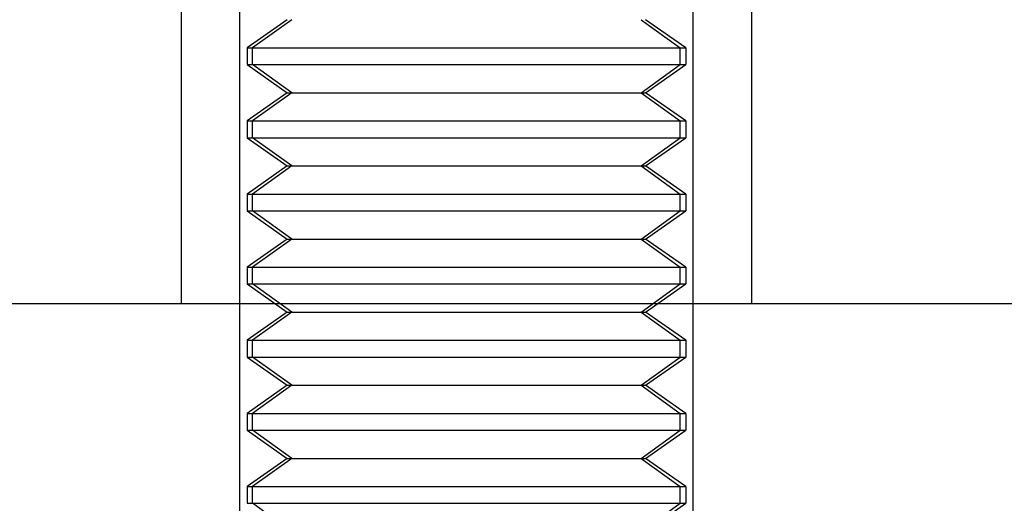
# Model space of a CAD drawing. Units: millimetres. Extents: x 115 to 343, y -97 to 78.
# Drawn here: x 317 to 330, y 60 to 67 of the extents above; entities that cross this region are included whole.
import ezdxf

# ---------------------------------------------------------------- set-up
doc = ezdxf.new("R2010")
doc.units = ezdxf.units.MM
doc.layers.add('MAIN-1', color=7, linetype='Continuous')
doc.layers.add('MAIN-2', color=7, linetype='Continuous')

msp = doc.modelspace()

# ---------------------------------------------------------------- linework, layer by layer
at = {"layer": 'MAIN-1'}
for p, q in [((319.183, 68.057), (319.183, 63.057)), ((326.983, 68.057), (326.983, 63.057)), ((339.708, 63.057), (306.458, 63.057))]:
    msp.add_line(p, q, dxfattribs=at)
at = {"layer": 'MAIN-2'}
for p, q in [((319.983, 58.057), (319.983, 68.057)), ((319.983, 58.057), (319.983, 68.057)), ((319.983, 58.057), (319.983, 68.057)), ((319.983, 58.057), (319.983, 68.057)), ((319.983, 58.057), (319.983, 68.057)), ((319.983, 58.057), (319.983, 68.057)), ((319.983, 58.057), (319.983, 68.057)), ((319.983, 58.057), (319.983, 68.057)), ((326.183, 58.057), (326.183, 68.057)), ((326.183, 58.057), (326.183, 68.057)), ((326.183, 58.057), (326.183, 68.057)), ((326.183, 58.057), (326.183, 68.057)), ((326.183, 58.057), (326.183, 68.057)), ((326.183, 58.057), (326.183, 68.057)), ((326.183, 58.057), (326.183, 68.057)), ((326.183, 58.057), (326.183, 68.057)), ((320.633, 66.942), (320.083, 66.557)), ((320.633, 66.942), (320.083, 66.557)), ((320.633, 66.942), (320.083, 66.557)), ((320.694, 66.942), (320.158, 66.557)), ((320.694, 66.942), (320.158, 66.557)), ((320.694, 66.942), (320.158, 66.557)), ((325.472, 66.942), (326.008, 66.557)), ((325.472, 66.942), (326.008, 66.557)), ((325.472, 66.942), (326.008, 66.557)), ((326.083, 66.557), (325.533, 66.942)), ((326.083, 66.557), (325.533, 66.942)), ((326.083, 66.557), (325.533, 66.942)), ((320.083, 66.557), (326.008, 66.557)), ((320.083, 66.557), (320.083, 66.327)), ((320.083, 66.557), (326.008, 66.557)), ((320.083, 66.557), (320.083, 66.327)), ((320.083, 66.557), (326.008, 66.557)), ((320.083, 66.557), (320.083, 66.327)), ((320.158, 66.327), (320.158, 66.557)), ((320.158, 66.557), (326.083, 66.557)), ((320.158, 66.327), (320.158, 66.557)), ((320.158, 66.557), (326.083, 66.557)), ((320.158, 66.327), (320.158, 66.557)), ((320.158, 66.557), (326.083, 66.557)), ((326.008, 66.327), (326.008, 66.557)), ((326.008, 66.327), (326.008, 66.557)), ((326.008, 66.327), (326.008, 66.557)), ((326.083, 66.557), (326.083, 66.327)), ((326.083, 66.557), (326.083, 66.327)), ((326.083, 66.557), (326.083, 66.327)), ((320.083, 66.327), (326.008, 66.327)), ((320.083, 66.327), (320.633, 65.942)), ((320.083, 66.327), (326.008, 66.327)), ((320.083, 66.327), (320.633, 65.942)), ((320.083, 66.327), (326.008, 66.327)), ((320.083, 66.327), (320.633, 65.942)), ((320.694, 65.942), (320.158, 66.327)), ((320.158, 66.327), (326.083, 66.327)), ((320.694, 65.942), (320.158, 66.327)), ((320.158, 66.327), (326.083, 66.327)), ((320.694, 65.942), (320.158, 66.327)), ((320.158, 66.327), (326.083, 66.327)), ((325.472, 65.942), (326.008, 66.327)), ((325.472, 65.942), (326.008, 66.327)), ((325.472, 65.942), (326.008, 66.327)), ((325.533, 65.942), (326.083, 66.327)), ((325.533, 65.942), (326.083, 66.327)), ((325.533, 65.942), (326.083, 66.327)), ((320.633, 65.942), (320.083, 65.557)), ((320.633, 65.942), (320.083, 65.557)), ((320.633, 65.942), (320.083, 65.557)), ((320.694, 65.942), (320.158, 65.557)), ((320.694, 65.942), (320.158, 65.557)), ((320.694, 65.942), (320.158, 65.557)), ((320.633, 65.942), (325.472, 65.942)), ((320.633, 65.942), (325.472, 65.942)), ((320.633, 65.942), (325.472, 65.942)), ((320.694, 65.942), (325.533, 65.942)), ((320.694, 65.942), (325.533, 65.942)), ((320.694, 65.942), (325.533, 65.942)), ((325.472, 65.942), (326.008, 65.557)), ((325.472, 65.942), (326.008, 65.557)), ((325.472, 65.942), (326.008, 65.557)), ((326.083, 65.557), (325.533, 65.942)), ((326.083, 65.557), (325.533, 65.942)), ((326.083, 65.557), (325.533, 65.942)), ((320.083, 65.557), (326.008, 65.557)), ((320.083, 65.557), (320.083, 65.327)), ((320.083, 65.557), (326.008, 65.557)), ((320.083, 65.557), (320.083, 65.327)), ((320.083, 65.557), (326.008, 65.557)), ((320.083, 65.557), (320.083, 65.327)), ((320.158, 65.327), (320.158, 65.557)), ((320.158, 65.557), (326.083, 65.557)), ((320.158, 65.327), (320.158, 65.557)), ((320.158, 65.557), (326.083, 65.557)), ((320.158, 65.327), (320.158, 65.557)), ((320.158, 65.557), (326.083, 65.557)), ((326.008, 65.327), (326.008, 65.557)), ((326.008, 65.327), (326.008, 65.557)), ((326.008, 65.327), (326.008, 65.557)), ((326.083, 65.557), (326.083, 65.327)), ((326.083, 65.557), (326.083, 65.327)), ((326.083, 65.557), (326.083, 65.327)), ((320.083, 65.327), (326.008, 65.327)), ((320.083, 65.327), (320.633, 64.942)), ((320.083, 65.327), (326.008, 65.327)), ((320.083, 65.327), (320.633, 64.942)), ((320.083, 65.327), (326.008, 65.327)), ((320.083, 65.327), (320.633, 64.942)), ((320.694, 64.942), (320.158, 65.327)), ((320.158, 65.327), (326.083, 65.327)), ((320.694, 64.942), (320.158, 65.327)), ((320.158, 65.327), (326.083, 65.327)), ((320.694, 64.942), (320.158, 65.327)), ((320.158, 65.327), (326.083, 65.327)), ((325.472, 64.942), (326.008, 65.327)), ((325.472, 64.942), (326.008, 65.327)), ((325.472, 64.942), (326.008, 65.327)), ((325.533, 64.942), (326.083, 65.327)), ((325.533, 64.942), (326.083, 65.327)), ((325.533, 64.942), (326.083, 65.327)), ((320.633, 64.942), (320.083, 64.557)), ((320.633, 64.942), (320.083, 64.557)), ((320.633, 64.942), (320.083, 64.557)), ((320.694, 64.942), (320.158, 64.557)), ((320.694, 64.942), (320.158, 64.557)), ((320.694, 64.942), (320.158, 64.557)), ((320.633, 64.942), (325.472, 64.942)), ((320.633, 64.942), (325.472, 64.942)), ((320.633, 64.942), (325.472, 64.942)), ((320.694, 64.942), (325.533, 64.942)), ((320.694, 64.942), (325.533, 64.942)), ((320.694, 64.942), (325.533, 64.942)), ((325.472, 64.942), (326.008, 64.557)), ((325.472, 64.942), (326.008, 64.557)), ((325.472, 64.942), (326.008, 64.557)), ((326.083, 64.557), (325.533, 64.942)), ((326.083, 64.557), (325.533, 64.942)), ((326.083, 64.557), (325.533, 64.942)), ((320.083, 64.557), (326.008, 64.557)), ((320.083, 64.557), (320.083, 64.327)), ((320.083, 64.557), (326.008, 64.557)), ((320.083, 64.557), (320.083, 64.327)), ((320.083, 64.557), (326.008, 64.557)), ((320.083, 64.557), (320.083, 64.327)), ((320.158, 64.327), (320.158, 64.557)), ((320.158, 64.557), (326.083, 64.557)), ((320.158, 64.327), (320.158, 64.557)), ((320.158, 64.557), (326.083, 64.557)), ((320.158, 64.327), (320.158, 64.557)), ((320.158, 64.557), (326.083, 64.557)), ((326.008, 64.327), (326.008, 64.557)), ((326.008, 64.327), (326.008, 64.557)), ((326.008, 64.327), (326.008, 64.557)), ((326.083, 64.557), (326.083, 64.327)), ((326.083, 64.557), (326.083, 64.327)), ((326.083, 64.557), (326.083, 64.327)), ((320.083, 64.327), (326.008, 64.327)), ((320.083, 64.327), (320.633, 63.942)), ((320.083, 64.327), (326.008, 64.327)), ((320.083, 64.327), (320.633, 63.942)), ((320.083, 64.327), (326.008, 64.327)), ((320.083, 64.327), (320.633, 63.942)), ((320.694, 63.942), (320.158, 64.327)), ((320.158, 64.327), (326.083, 64.327)), ((320.694, 63.942), (320.158, 64.327)), ((320.158, 64.327), (326.083, 64.327)), ((320.694, 63.942), (320.158, 64.327)), ((320.158, 64.327), (326.083, 64.327)), ((325.472, 63.942), (326.008, 64.327)), ((325.472, 63.942), (326.008, 64.327)), ((325.472, 63.942), (326.008, 64.327)), ((325.533, 63.942), (326.083, 64.327)), ((325.533, 63.942), (326.083, 64.327)), ((325.533, 63.942), (326.083, 64.327)), ((320.633, 63.942), (320.083, 63.557)), ((320.633, 63.942), (320.083, 63.557)), ((320.633, 63.942), (320.083, 63.557)), ((320.694, 63.942), (320.158, 63.557)), ((320.694, 63.942), (320.158, 63.557)), ((320.694, 63.942), (320.158, 63.557)), ((320.633, 63.942), (325.472, 63.942)), ((320.633, 63.942), (325.472, 63.942)), ((320.633, 63.942), (325.472, 63.942)), ((320.694, 63.942), (325.533, 63.942)), ((320.694, 63.942), (325.533, 63.942)), ((320.694, 63.942), (325.533, 63.942)), ((325.472, 63.942), (326.008, 63.557)), ((325.472, 63.942), (326.008, 63.557)), ((325.472, 63.942), (326.008, 63.557)), ((326.083, 63.557), (325.533, 63.942)), ((326.083, 63.557), (325.533, 63.942)), ((326.083, 63.557), (325.533, 63.942)), ((320.083, 63.557), (326.008, 63.557)), ((320.083, 63.557), (320.083, 63.327)), ((320.083, 63.557), (326.008, 63.557)), ((320.083, 63.557), (320.083, 63.327)), ((320.083, 63.557), (326.008, 63.557)), ((320.083, 63.557), (320.083, 63.327)), ((320.158, 63.327), (320.158, 63.557)), ((320.158, 63.557), (326.083, 63.557)), ((320.158, 63.327), (320.158, 63.557)), ((320.158, 63.557), (326.083, 63.557)), ((320.158, 63.327), (320.158, 63.557)), ((320.158, 63.557), (326.083, 63.557)), ((326.008, 63.327), (326.008, 63.557)), ((326.008, 63.327), (326.008, 63.557)), ((326.008, 63.327), (326.008, 63.557)), ((326.083, 63.557), (326.083, 63.327)), ((326.083, 63.557), (326.083, 63.327)), ((326.083, 63.557), (326.083, 63.327)), ((320.083, 63.327), (326.008, 63.327)), ((320.083, 63.327), (320.633, 62.942)), ((320.083, 63.327), (326.008, 63.327)), ((320.083, 63.327), (320.633, 62.942)), ((320.083, 63.327), (326.008, 63.327)), ((320.083, 63.327), (320.633, 62.942)), ((320.694, 62.942), (320.158, 63.327)), ((320.158, 63.327), (326.083, 63.327)), ((320.694, 62.942), (320.158, 63.327)), ((320.158, 63.327), (326.083, 63.327)), ((320.694, 62.942), (320.158, 63.327)), ((320.158, 63.327), (326.083, 63.327)), ((325.472, 62.942), (326.008, 63.327)), ((325.472, 62.942), (326.008, 63.327)), ((325.472, 62.942), (326.008, 63.327)), ((325.533, 62.942), (326.083, 63.327)), ((325.533, 62.942), (326.083, 63.327)), ((325.533, 62.942), (326.083, 63.327)), ((320.633, 62.942), (320.083, 62.557)), ((320.633, 62.942), (320.083, 62.557)), ((320.633, 62.942), (320.083, 62.557)), ((320.694, 62.942), (320.158, 62.557)), ((320.694, 62.942), (320.158, 62.557)), ((320.694, 62.942), (320.158, 62.557)), ((320.633, 62.942), (325.472, 62.942)), ((320.633, 62.942), (325.472, 62.942)), ((320.633, 62.942), (325.472, 62.942)), ((320.694, 62.942), (325.533, 62.942)), ((320.694, 62.942), (325.533, 62.942)), ((320.694, 62.942), (325.533, 62.942)), ((325.472, 62.942), (326.008, 62.557)), ((325.472, 62.942), (326.008, 62.557)), ((325.472, 62.942), (326.008, 62.557)), ((326.083, 62.557), (325.533, 62.942)), ((326.083, 62.557), (325.533, 62.942)), ((326.083, 62.557), (325.533, 62.942)), ((320.083, 62.557), (326.008, 62.557)), ((320.083, 62.557), (320.083, 62.327)), ((320.083, 62.557), (326.008, 62.557)), ((320.083, 62.557), (320.083, 62.327)), ((320.083, 62.557), (326.008, 62.557)), ((320.083, 62.557), (320.083, 62.327)), ((320.158, 62.327), (320.158, 62.557)), ((320.158, 62.557), (326.083, 62.557)), ((320.158, 62.327), (320.158, 62.557)), ((320.158, 62.557), (326.083, 62.557)), ((320.158, 62.327), (320.158, 62.557)), ((320.158, 62.557), (326.083, 62.557)), ((326.008, 62.327), (326.008, 62.557)), ((326.008, 62.327), (326.008, 62.557)), ((326.008, 62.327), (326.008, 62.557)), ((326.083, 62.557), (326.083, 62.327)), ((326.083, 62.557), (326.083, 62.327)), ((326.083, 62.557), (326.083, 62.327)), ((320.083, 62.327), (326.008, 62.327)), ((320.083, 62.327), (320.633, 61.942)), ((320.083, 62.327), (326.008, 62.327)), ((320.083, 62.327), (320.633, 61.942)), ((320.083, 62.327), (326.008, 62.327)), ((320.083, 62.327), (320.633, 61.942)), ((320.694, 61.942), (320.158, 62.327)), ((320.158, 62.327), (326.083, 62.327)), ((320.694, 61.942), (320.158, 62.327)), ((320.158, 62.327), (326.083, 62.327)), ((320.694, 61.942), (320.158, 62.327)), ((320.158, 62.327), (326.083, 62.327)), ((325.472, 61.942), (326.008, 62.327)), ((325.472, 61.942), (326.008, 62.327)), ((325.472, 61.942), (326.008, 62.327)), ((325.533, 61.942), (326.083, 62.327)), ((325.533, 61.942), (326.083, 62.327)), ((325.533, 61.942), (326.083, 62.327)), ((320.633, 61.942), (320.083, 61.557)), ((320.633, 61.942), (320.083, 61.557)), ((320.633, 61.942), (320.083, 61.557)), ((320.694, 61.942), (320.158, 61.557)), ((320.694, 61.942), (320.158, 61.557)), ((320.694, 61.942), (320.158, 61.557)), ((320.633, 61.942), (325.472, 61.942)), ((320.633, 61.942), (325.472, 61.942)), ((320.633, 61.942), (325.472, 61.942)), ((320.694, 61.942), (325.533, 61.942)), ((320.694, 61.942), (325.533, 61.942)), ((320.694, 61.942), (325.533, 61.942)), ((325.472, 61.942), (326.008, 61.557)), ((325.472, 61.942), (326.008, 61.557)), ((325.472, 61.942), (326.008, 61.557)), ((326.083, 61.557), (325.533, 61.942)), ((326.083, 61.557), (325.533, 61.942)), ((326.083, 61.557), (325.533, 61.942)), ((320.083, 61.557), (326.008, 61.557)), ((320.083, 61.557), (320.083, 61.327)), ((320.083, 61.557), (326.008, 61.557)), ((320.083, 61.557), (320.083, 61.327)), ((320.083, 61.557), (326.008, 61.557)), ((320.083, 61.557), (320.083, 61.327)), ((320.158, 61.327), (320.158, 61.557)), ((320.158, 61.557), (326.083, 61.557)), ((320.158, 61.327), (320.158, 61.557)), ((320.158, 61.557), (326.083, 61.557)), ((320.158, 61.327), (320.158, 61.557)), ((320.158, 61.557), (326.083, 61.557)), ((326.008, 61.327), (326.008, 61.557)), ((326.008, 61.327), (326.008, 61.557)), ((326.008, 61.327), (326.008, 61.557)), ((326.083, 61.557), (326.083, 61.327)), ((326.083, 61.557), (326.083, 61.327)), ((326.083, 61.557), (326.083, 61.327)), ((320.083, 61.327), (326.008, 61.327)), ((320.083, 61.327), (320.633, 60.942)), ((320.083, 61.327), (326.008, 61.327)), ((320.083, 61.327), (320.633, 60.942)), ((320.083, 61.327), (326.008, 61.327)), ((320.083, 61.327), (320.633, 60.942)), ((320.694, 60.942), (320.158, 61.327)), ((320.158, 61.327), (326.083, 61.327)), ((320.694, 60.942), (320.158, 61.327)), ((320.158, 61.327), (326.083, 61.327)), ((320.694, 60.942), (320.158, 61.327)), ((320.158, 61.327), (326.083, 61.327)), ((325.472, 60.942), (326.008, 61.327)), ((325.472, 60.942), (326.008, 61.327)), ((325.472, 60.942), (326.008, 61.327)), ((325.533, 60.942), (326.083, 61.327)), ((325.533, 60.942), (326.083, 61.327)), ((325.533, 60.942), (326.083, 61.327)), ((320.633, 60.942), (320.083, 60.557)), ((320.633, 60.942), (320.083, 60.557)), ((320.633, 60.942), (320.083, 60.557)), ((320.694, 60.942), (320.158, 60.557)), ((320.694, 60.942), (320.158, 60.557)), ((320.694, 60.942), (320.158, 60.557)), ((320.633, 60.942), (325.472, 60.942)), ((320.633, 60.942), (325.472, 60.942)), ((320.633, 60.942), (325.472, 60.942)), ((320.694, 60.942), (325.533, 60.942)), ((320.694, 60.942), (325.533, 60.942)), ((320.694, 60.942), (325.533, 60.942)), ((325.472, 60.942), (326.008, 60.557)), ((325.472, 60.942), (326.008, 60.557)), ((325.472, 60.942), (326.008, 60.557)), ((326.083, 60.557), (325.533, 60.942)), ((326.083, 60.557), (325.533, 60.942)), ((326.083, 60.557), (325.533, 60.942)), ((320.083, 60.557), (326.008, 60.557)), ((320.083, 60.557), (320.083, 60.327)), ((320.083, 60.557), (326.008, 60.557)), ((320.083, 60.557), (320.083, 60.327)), ((320.083, 60.557), (326.008, 60.557)), ((320.083, 60.557), (320.083, 60.327)), ((320.158, 60.327), (320.158, 60.557)), ((320.158, 60.557), (326.083, 60.557)), ((320.158, 60.327), (320.158, 60.557)), ((320.158, 60.557), (326.083, 60.557)), ((320.158, 60.327), (320.158, 60.557)), ((320.158, 60.557), (326.083, 60.557)), ((326.008, 60.327), (326.008, 60.557)), ((326.008, 60.327), (326.008, 60.557)), ((326.008, 60.327), (326.008, 60.557)), ((326.083, 60.557), (326.083, 60.327)), ((326.083, 60.557), (326.083, 60.327)), ((326.083, 60.557), (326.083, 60.327)), ((320.083, 60.327), (326.008, 60.327)), ((320.083, 60.327), (326.008, 60.327)), ((320.158, 60.327), (326.083, 60.327)), ((320.694, 59.942), (320.158, 60.327)), ((320.158, 60.327), (326.083, 60.327)), ((325.472, 59.942), (326.008, 60.327)), ((325.533, 59.942), (326.083, 60.327)), ((325.533, 59.942), (326.083, 60.327)), ((325.533, 59.942), (326.083, 60.327))]:
    msp.add_line(p, q, dxfattribs=at)

doc.saveas('drawing.dxf')
